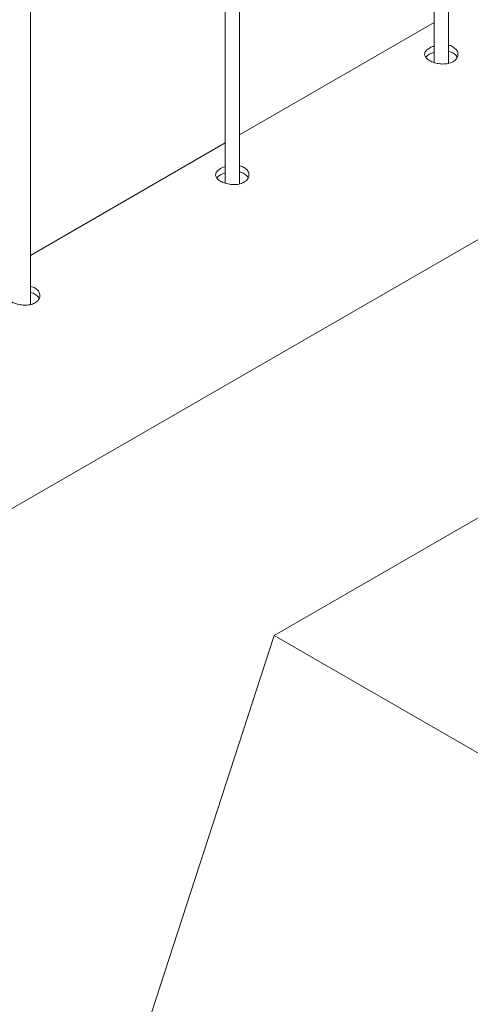
# Paper-space layout 'Sheet2' of a CAD drawing. Units: millimetres. Extents: x 0 to 42, y 0 to 29.8.
# Drawn here: x 14.3 to 14.5, y 21.6 to 22 of the extents above; entities that cross this region are included whole.
import ezdxf

# ---------------------------------------------------------------- set-up
doc = ezdxf.new("R2010")
doc.units = ezdxf.units.MM

psp = doc.layouts.new('Sheet2')

# ---------------------------------------------------------------- linework, layer by layer
at = {"color": 7, "linetype": 'Continuous', "lineweight": 0}
for p, q in [((14.46204582715865, 22.02833782629057), (14.46204582715865, 24.25156749038925)), ((14.45604647615422, 24.24810357586775), (14.45604647615422, 22.02867173645219)), ((14.37365747951033, 21.97731231930166), (14.37365747951033, 24.20054198340033)), ((14.3676581285059, 24.19707806887883), (14.3676581285059, 21.97764622946326)), ((14.28526913186202, 21.92628681231274), (14.28526913186202, 24.14951647641141)), ((12.9125147500195, 21.05194730549065), (14.63578879229948, 22.04677223465486)), ((14.45604613897943, 22.04565909486977), (14.37365781668512, 21.99809732878992)), ((14.36765779133111, 21.99463358788085), (14.2852694690368, 21.94707182180101)), ((14.47830658707634, 21.83813772109466), (14.38833537238534, 21.78619844441214)), ((14.2822694563598, 21.45958204180226), (14.38833537238534, 21.78619844441214)), ((14.38833537238534, 21.78619844441214), (14.63582301554047, 21.64332686912568))]:
    psp.add_line(p, q, dxfattribs=at)
for points, knots in [([(14.45406135958935, 22.0347794039792), (14.45355893231827, 22.03443714057136), (14.45255421326043, 22.0337527060503), (14.4519178564607, 22.03255073842633), (14.45203306911892, 22.03133118367152), (14.45295053594339, 22.03015810153484), (14.45454987122618, 22.02913920799), (14.45664001638153, 22.02838172217138), (14.45899547531529, 22.02798892505827), (14.46136990983475, 22.0280551403804), (14.46348961242015, 22.02863063161398), (14.46510004994829, 22.02967579215326), (14.46603266772922, 22.03106039854806), (14.46619219739368, 22.03259827758275), (14.46555812646679, 22.03409136343089), (14.46415908985521, 22.03524686387514), (14.46288362119664, 22.03588255035266), (14.46209036655184, 22.0359713856774), (14.46204633292084, 22.03597631693363)], [0, 0, 0, 0, 0.06614242015175961, 0.1322670043636721, 0.1989131364278598, 0.2659136080449968, 0.3323407249635614, 0.3982027477387595, 0.4643279675488103, 0.5311758342826676, 0.5980883766857864, 0.6642713475190537, 0.7300872342665767, 0.7964511554564053, 0.863431074448108, 0.9301491616573646, 0.9961225741810398, 1, 1, 1, 1]), ([(14.45604597039204, 22.03558986235677), (14.4558166153134, 22.03553110315168), (14.45505894617385, 22.03533699349155), (14.45447119310769, 22.03500847569607), (14.45406135958935, 22.0347794039792)], [0, 0, 0, 0, 0.3027113903065757, 1, 1, 1, 1]), ([(14.45604630756682, 22.03294628634284), (14.455826017717, 22.03288932573778), (14.45506750516963, 22.03269319625801), (14.45447897019295, 22.03236394514738), (14.45406135958935, 22.03213031628843)], [0, 0, 0, 0, 0.2904234749733446, 0.9999999999999999, 0.9999999999999999, 0.9999999999999999, 0.9999999999999999]), ([(14.46570299349764, 22.0307864627585), (14.46562915818486, 22.03099839695305), (14.46538177124992, 22.03170848740741), (14.46414584692125, 22.03261745136637), (14.46289796095759, 22.03326339186793), (14.46209836807325, 22.03335100384012), (14.46204650150823, 22.03335668689726)], [0, 0, 0, 0, 0.1714655584792552, 0.574499346778537, 0.9723993825765542, 1, 1, 1, 1]), ([(14.45406135958935, 22.03213031628843), (14.45351115181308, 22.03179542560714), (14.4528438632901, 22.03138927229977), (14.45260330765035, 22.03091631992429), (14.45256110036976, 22.03083333690365)], [0, 0, 0, 0, 0.8245425439400893, 1, 1, 1, 1]), ([(14.36567301194104, 21.98375389699028), (14.36517058466995, 21.98341163358244), (14.36416586561211, 21.98272719906138), (14.36352950881238, 21.98152523143741), (14.3636447214706, 21.9803056766826), (14.36456218829507, 21.97913259454592), (14.36616152357786, 21.97811370100108), (14.36825166873321, 21.97735621518246), (14.37060712766697, 21.97696341806935), (14.37298156218643, 21.97702963339148), (14.37510126477184, 21.97760512462506), (14.37671170229998, 21.97865028516434), (14.3776443200809, 21.98003489155914), (14.37780384974536, 21.98157277059383), (14.37716977881847, 21.98306585644197), (14.37577074220689, 21.98422135688623), (14.37449527354832, 21.98485704336375), (14.37370201890352, 21.98494587868848), (14.37365798527251, 21.98495080994471)], [0, 0, 0, 0, 0.06614242015175961, 0.1322670043636721, 0.1989131364278598, 0.2659136080449968, 0.3323407249635614, 0.3982027477387595, 0.4643279675488103, 0.5311758342826676, 0.5980883766857864, 0.6642713475190537, 0.7300872342665767, 0.7964511554564053, 0.863431074448108, 0.9301491616573646, 0.9961225741810398, 1, 1, 1, 1]), ([(14.36765762274372, 21.98456435536785), (14.36742826766509, 21.98450559616276), (14.36667059852553, 21.98431148650264), (14.36608284545938, 21.98398296870716), (14.36567301194104, 21.98375389699028)], [0, 0, 0, 0, 0.3027113903065757, 1, 1, 1, 1]), ([(14.36567301194104, 21.98110480929952), (14.36512280416476, 21.98076991861822), (14.36445551564178, 21.98036376531084), (14.36421496000203, 21.97989081293537), (14.36417275272144, 21.97980782991474)], [0, 0, 0, 0, 0.8245425439400893, 1, 1, 1, 1]), ([(14.36765795991851, 21.98192077935392), (14.36743767006868, 21.98186381874886), (14.36667915752131, 21.98166768926909), (14.36609062254464, 21.98133843815846), (14.36567301194104, 21.98110480929952)], [0, 0, 0, 0, 0.2904234749733446, 0.9999999999999999, 0.9999999999999999, 0.9999999999999999, 0.9999999999999999]), ([(14.37731464584932, 21.97976095576958), (14.37724081053654, 21.97997288996413), (14.3769934236016, 21.98068298041849), (14.37575749927293, 21.98159194437745), (14.37450961330927, 21.98223788487901), (14.37371002042492, 21.9823254968512), (14.37365815385991, 21.98233117990834)], [0, 0, 0, 0, 0.1714655584792552, 0.574499346778537, 0.9723993825765542, 1, 1, 1, 1]), ([(14.27728466429272, 21.93272839000137), (14.27678223702163, 21.93238612659352), (14.27577751796379, 21.93170169207246), (14.27514116116406, 21.9304997244485), (14.27525637382228, 21.92928016969368), (14.27617384064675, 21.92810708755701), (14.27777317592954, 21.92708819401216), (14.27986332108489, 21.92633070819354), (14.28221878001865, 21.92593791108044), (14.28459321453811, 21.92600412640256), (14.28671291712352, 21.92657961763614), (14.28832335465166, 21.92762477817542), (14.28925597243258, 21.92900938457022), (14.28941550209705, 21.93054726360491), (14.28878143117015, 21.93204034945305), (14.28738239455857, 21.93319584989731), (14.28610692590001, 21.93383153637483), (14.2853136712552, 21.93392037169956), (14.2852696376242, 21.9339253029558)], [0, 0, 0, 0, 0.06614242015175961, 0.1322670043636721, 0.1989131364278598, 0.2659136080449968, 0.3323407249635614, 0.3982027477387595, 0.4643279675488103, 0.5311758342826676, 0.5980883766857864, 0.6642713475190537, 0.7300872342665767, 0.7964511554564053, 0.863431074448108, 0.9301491616573646, 0.9961225741810398, 1, 1, 1, 1]), ([(14.28892629820101, 21.92873544878066), (14.28885246288822, 21.92894738297521), (14.28860507595328, 21.92965747342957), (14.28736915162461, 21.93056643738853), (14.28612126566096, 21.93121237789009), (14.28532167277661, 21.93129998986228), (14.28526980621159, 21.93130567291942)], [0, 0, 0, 0, 0.1714655584792552, 0.574499346778537, 0.9723993825765542, 1, 1, 1, 1])]:
    psp.add_open_spline(points, degree=3, knots=knots, dxfattribs=at)

doc.saveas('drawing.dxf')
